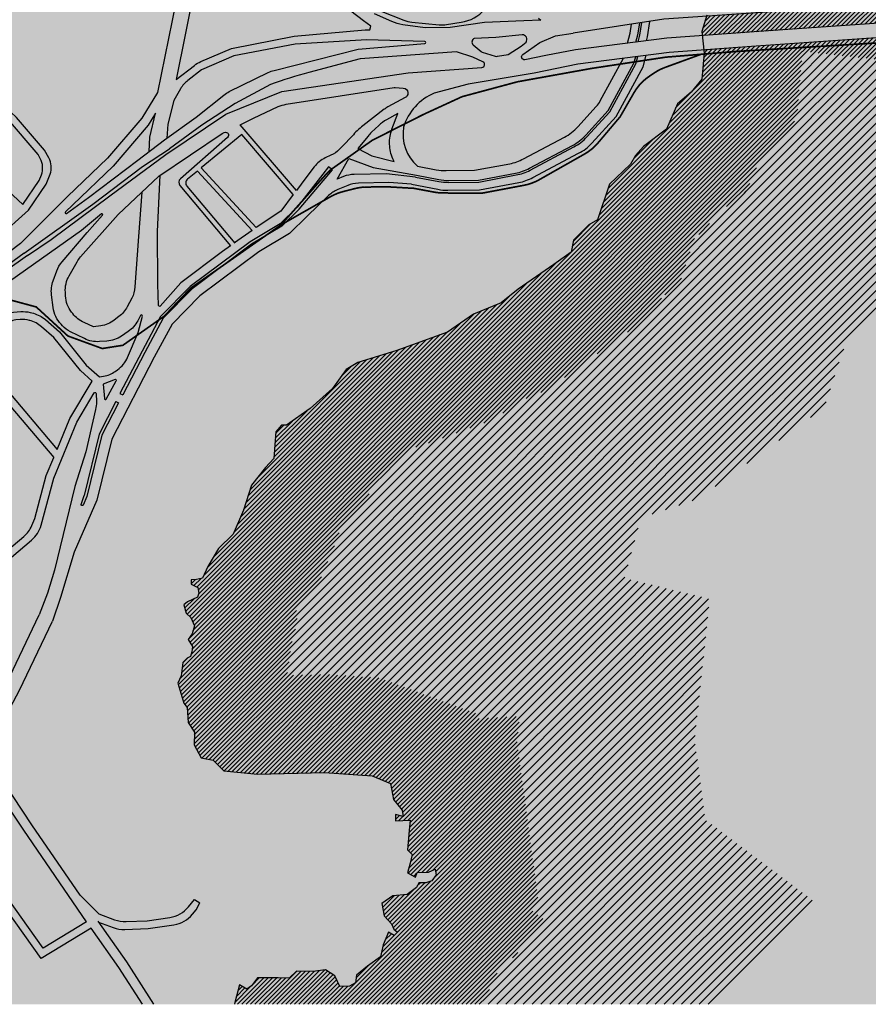
# Model space of a CAD drawing. Units: centimetres. Extents: x -44599 to 75143, y -246 to 117266.
# Drawn here: x 15807 to 16673, y 7116 to 8121 of the extents above; entities that cross this region are included whole.
import ezdxf

# ---------------------------------------------------------------- set-up
doc = ezdxf.new("R2010")
doc.units = ezdxf.units.CM
doc.header["$LTSCALE"] = 0.2
for name, color, linetype in [('agua', 135, 'Continuous'), ('malha urbana', 252, 'Continuous'), ('malha urbana edificações', 250, 'Continuous'), ('MONORAIL', 251, 'Continuous')]:
    doc.layers.add(name, color=color, linetype=linetype)
doc.layers.add('hatch agua', color=7, linetype='Continuous', true_color=0xb8dbdb)
doc.layers.add('hatch de fundo', color=7, linetype='Continuous', true_color=0xeef7e7)

msp = doc.modelspace()

# ---------------------------------------------------------------- hatches: boundary and pattern name
at = {"layer": 'agua'}
h = msp.add_hatch(dxfattribs=at)
h.set_pattern_fill('ANSI31', color=256, style=0)
h.paths.add_polyline_path([(16639.3, 8506.4), (16736.7, 8520.7), (16804.8, 8536.6), (16804.8, 8586.7), (16691.3, 8592.2), (16690.7, 8592.5), (16661.9, 8606.7), (16622.9, 8630), (16582.4, 8655.3), (16540.9, 8677.1), (16555.7, 8697.4), (16490.8, 8774.4), (16449.5, 8809.7), (16405.4, 8841.7), (16378.9, 8902.2), (16337.2, 8937.5), (16298.7, 8962), (16291.3, 8966.9), (16115.3, 8966.9), (16158.5, 8934.3), (16244.5, 8878), (16277.7, 8856.9), (16296.6, 8840.9), (16300.6, 8831.7), (16295.4, 8817.4), (16300.6, 8800.9), (16335.4, 8768.8), (16387.5, 8731.1), (16419.5, 8703.7), (16428.7, 8692.8), (16424.1, 8686.6), (16430.4, 8678), (16433.3, 8667.7), (16428.1, 8655.7), (16437.1, 8647.2), (16452.8, 8622.5), (16469.4, 8601.8), (16493.2, 8589.2), (16532.6, 8568.5), (16570.8, 8544.6), (16614.1, 8518.7)])
h.paths.add_polyline_path([(16691.2, 8102.9), (16505.4, 8089.9), (16505.7, 8086.7), (16503.5, 8060.1), (16492.4, 8046.9), (16478.5, 8035), (16467.3, 8009.1), (16443.9, 7991.5), (16435.6, 7982.3), (16430.7, 7973.5), (16409.2, 7953), (16397, 7916.4), (16388.2, 7911.5), (16372.5, 7895.9), (16369.9, 7883.7), (16352.4, 7871), (16316.1, 7845.9), (16298.5, 7832), (16270.4, 7820.5), (16243.7, 7802.1), (16192, 7783.4), (16152.3, 7771.2), (16140.5, 7764), (16126.4, 7744.5), (16103.5, 7724), (16079.5, 7707.2), (16074.2, 7707.2), (16068.5, 7700.3), (16066.4, 7673.1), (16058, 7664.1), (16043.8, 7645.9), (16035.4, 7620.3), (16024.9, 7596.1), (16010.1, 7581.4), (15999.2, 7563), (15993.8, 7551.2), (15987.7, 7549.7), (15982.3, 7549.3), (15982.3, 7544.9), (15988.8, 7541.6), (15990, 7535.9), (15988.6, 7531.8), (15978.3, 7527), (15974.8, 7523.8), (15976.9, 7515.5), (15981.9, 7510.8), (15985.4, 7502.4), (15983, 7494.2), (15979.2, 7488.5), (15983.4, 7481.2), (15982.7, 7476), (15981.5, 7471), (15978, 7469.4), (15973.6, 7465.2), (15971.9, 7451.3), (15968.5, 7443.9), (15974.7, 7423.7), (15978, 7419.1), (15979.2, 7403.7), (15985.4, 7393.9), (15985.1, 7381.1), (15992.3, 7367.7), (16004.5, 7365.4), (16015.6, 7354.5), (16049.8, 7351.3), (16118.4, 7352.9), (16167, 7349.6), (16185.5, 7341.7), (16188.6, 7325.3), (16197.7, 7314.4), (16198.5, 7307.8), (16190.8, 7310.1), (16190.8, 7303.6), (16205.8, 7304.3), (16204.7, 7293.6), (16203.1, 7273.9), (16207.7, 7269.3), (16205.8, 7260.4), (16203.1, 7250.4), (16211.2, 7246.1), (16212.8, 7250.8), (16224.3, 7251.2), (16231.3, 7254.2), (16232.1, 7248.5), (16227.8, 7242.3), (16221.6, 7240.4), (16214.7, 7240.4), (16212, 7235.4), (16202.5, 7228.5), (16188, 7227), (16176.8, 7219.3), (16179.2, 7206.6), (16186.5, 7198.4), (16188.9, 7193), (16192.8, 7190.1), (16189.4, 7186.7), (16183.6, 7190.1), (16178.2, 7177), (16175.3, 7164.9), (16162.2, 7155.4), (16151, 7146), (16149.8, 7138.2), (16143.8, 7134.9), (16133.9, 7134.6), (16128.7, 7145.4), (16119.4, 7151.5), (16106.5, 7150), (16089.6, 7150.3), (16082.1, 7143), (16070.9, 7143.3), (16049.8, 7143.3), (16043.8, 7135.2), (16039, 7131.9), (16031.5, 7136.1), (16026.7, 7118.1), (16026.4, 7116.4), (16279.8, 7116.4), (16296.4, 7152.3), (16315.6, 7168.3), (16315.3, 7171.1), (16345.1, 7201), (16329.1, 7213), (16336.3, 7223.5), (16314.9, 7383.7), (16317.7, 7410.2), (16274.7, 7408), (16273.8, 7412.8), (16173.7, 7449.4), (16120.6, 7453), (16079.8, 7452), (16081.1, 7458), (16085.3, 7487.5), (16091.3, 7507.9), (16088.5, 7514.7), (16090.5, 7520.3), (16109.1, 7538.6), (16129, 7584.8), (16133.5, 7598.4), (16163.4, 7630.7), (16164.5, 7644.5), (16165.8, 7645.5), (16201.1, 7677.2), (16205.2, 7682.8), (16223.7, 7688.5), (16289.9, 7712.4), (16318.3, 7732.1), (16349.5, 7744.8), (16375.6, 7765.5), (16410.1, 7789.4), (16459.7, 7825.2), (16462.5, 7838.4), (16479.5, 7847.8), (16496.2, 7897.8), (16510.7, 7911.6), (16515.5, 7920.2), (16548.5, 7945), (16561.1, 7974), (16563.9, 7976.4), (16600.5, 8020.4), (16606.1, 8087.5), (16606, 8088.3), (16740, 8074.2), (16736.9, 8103.3)])
h.paths.add_polyline_path([(16685.9, 8136.6), (16508.1, 8124.2), (16503.5, 8108.8), (16503.9, 8104.5), (16688.9, 8117.4), (16735.4, 8117.8), (16733.4, 8137)])
h.paths.add_polyline_path([(16512, 8137.7), (16682.8, 8149.7), (16732, 8150.1), (16727.7, 8190.7), (16729.1, 8192.8), (16731.5, 8205), (16744, 8221.7), (16746.6, 8246.2), (16754.1, 8261.2), (16755.7, 8265.7), (16797.8, 8283.8), (16815.1, 8379.8), (16809.6, 8424.9), (16814.8, 8442.6), (16804.8, 8473.5), (16804.8, 8525.5), (16738.7, 8510), (16654.6, 8498.1), (16665.5, 8492), (16678, 8476.4), (16694.1, 8479.9), (16704.8, 8485.7), (16704.8, 8457.6), (16710.1, 8441.1), (16707.9, 8433.5), (16694.5, 8432.2), (16690.5, 8422.8), (16694.1, 8416.1), (16704.8, 8417.9), (16710.1, 8414.4), (16714, 8382.6), (16709, 8354.5), (16701.1, 8351.1), (16684.2, 8351.7), (16674.7, 8345.5), (16675.2, 8331.5), (16666.8, 8325.3), (16666.8, 8314.6), (16661.8, 8300.1), (16649.1, 8274.7), (16647.5, 8259.6), (16637.9, 8246.9), (16634.7, 8231), (16627.6, 8219.9), (16626, 8201.7), (16627.6, 8186.6), (16612.5, 8188.2), (16579.1, 8190.5), (16561.6, 8194.5), (16546.5, 8200.1), (16536.2, 8191.3), (16522.7, 8189.7), (16516.2, 8183.3), (16517.9, 8158.5)])
h = msp.add_hatch(dxfattribs=at)
h.set_pattern_fill('ANSI31', color=256, scale=2, style=0)
h.paths.add_polyline_path([(16922.1, 8063.4), (16604.1, 8063.4), (16600.5, 8020.4), (16563.9, 7976.4), (16561.1, 7974), (16548.5, 7945), (16515.5, 7920.2), (16510.7, 7911.6), (16498.2, 7899.7), (16939.4, 7899.7)])
h.paths.add_polyline_path([(17237.4, 8017.6), (17221, 8052.6), (17217.7, 8063.4), (17029.7, 8063.4), (17052.5, 7987.9), (17080.4, 7928.4), (17099.9, 7899.7), (17353.1, 7899.7), (17329.5, 7915), (17310.4, 7934.6), (17291.5, 7948.3), (17258.9, 7985.9)])
h.paths.add_polyline_path([(16917.9, 8103.8), (16891.6, 8104.7), (16736.9, 8103.3), (16740, 8074.2), (16606, 8088.3), (16606.1, 8087.5), (16604.1, 8063.4), (16922.1, 8063.4)])
h.paths.add_polyline_path([(17210.9, 8085.8), (17098.5, 8097.8), (17018.4, 8100.5), (17029.7, 8063.4), (17217.7, 8063.4)])
h.paths.add_polyline_path([(17005.5, 8147.5), (17092.2, 8144.6), (17200.8, 8133), (17241.2, 8210.7), (17257.8, 8238.4), (17271.6, 8269.5), (17255, 8280.4), (16987.3, 8280.4), (17001.4, 8269.1), (17025.5, 8269.1), (17030.2, 8264.8), (17050.4, 8233.9)])
h.paths.add_polyline_path([(17093.1, 8131.6), (17008.2, 8134.4), (17014, 8115.1), (17096.2, 8112.4), (17206.5, 8100.6), (17201, 8118.6)])
h.paths.add_polyline_path([(16732, 8150.1), (16884.2, 8151.5), (16941.8, 8149.6), (16957.8, 8156.5), (16980.1, 8280.4), (16789.9, 8280.4), (16755.7, 8265.7), (16754.1, 8261.2), (16746.6, 8246.2), (16744, 8221.7), (16731.5, 8205), (16729.1, 8192.8), (16727.7, 8190.7)])
h.paths.add_polyline_path([(16914.3, 8137.5), (16886.2, 8138.4), (16733.4, 8137), (16735.4, 8117.8), (16889.3, 8119.2), (16916.3, 8118.3)])
h = msp.add_hatch(dxfattribs=at)
h.set_pattern_fill('ANSI31', color=256, scale=2, style=0)
h.paths.add_polyline_path([(16939.4, 7899.7), (16498.2, 7899.7), (16496.2, 7897.8), (16479.5, 7847.8), (16462.5, 7838.4), (16459.7, 7825.2), (16410.1, 7789.4), (16375.6, 7765.5), (16349.5, 7744.8), (16318.3, 7732.1), (16289.9, 7712.4), (16223.7, 7688.5), (16205.2, 7682.8), (16201.1, 7677.2), (16190.2, 7667.4), (16548.7, 7667.4), (16621.3, 7720), (16621.5, 7720.8), (16628.1, 7724.4), (16652.7, 7798.1), (16694.6, 7829.5), (16715, 7876.6), (16729.8, 7894.3), (16942.3, 7871.9)])
h.paths.add_polyline_path([(16441.5, 7612.4), (16498.4, 7631.6), (16514.1, 7642.4), (16548.7, 7667.4), (16190.2, 7667.4), (16165.8, 7645.5), (16164.5, 7644.5), (16163.4, 7630.7), (16134.2, 7599.2), (16133.4, 7598.1), (16129, 7584.8), (16109.1, 7538.6), (16090.5, 7520.3), (16088.5, 7514.7), (16091.3, 7507.9), (16085.3, 7487.5), (16081.1, 7458), (16079.8, 7452), (16120.6, 7453), (16173.7, 7449.4), (16272.2, 7413.4), (16499.1, 7413.4), (16511.6, 7529.8), (16424.4, 7551.1)])
h = msp.add_hatch(dxfattribs=at)
h.set_pattern_fill('ANSI31', color=256, scale=2, style=0)
h.paths.add_polyline_path([(16507, 7304.6), (16496.2, 7386), (16499.1, 7413.4), (16273.7, 7413.4), (16274.7, 7408), (16317.7, 7410.2), (16314.9, 7383.7), (16329.9, 7271.5), (16551.2, 7271.5)])
h.paths.add_polyline_path([(16619.3, 7220.4), (16551.2, 7271.5), (16329.9, 7271.5), (16336.3, 7223.5), (16329.1, 7213), (16345.1, 7201), (16315.3, 7171.1), (16315.6, 7168.3), (16296.4, 7152.3), (16279.8, 7116.4), (16515.2, 7116.4)])
at = {"layer": 'hatch agua'}
h = msp.add_hatch(color=256, dxfattribs=at)
h.paths.add_polyline_path([(17273.2, 8404.8), (17245.2, 8447.5), (17179.3, 8507.9), (17161.6, 8523.3), (17140.9, 8536.2), (17117.7, 8549.1), (17114.6, 8549.1), (17114.6, 8431.6), (17168.4, 8382.3), (17194.6, 8342.3), (17252.3, 8282.1), (17255, 8280.4), (17382.8, 8280.4), (17377.6, 8307.1), (17367.4, 8326.2), (17316.6, 8359.5)])
h.paths.add_polyline_path([(17194.6, 8342.3), (17168.4, 8382.3), (17114.6, 8431.6), (17114.6, 8280.4), (17255, 8280.4), (17252.3, 8282.1)], flags=17)
h.paths.add_polyline_path([(17017.4, 8578.4), (16912.7, 8551.3), (16972, 8472.3), (17035.4, 8472.3), (17064.5, 8449.1), (17091.6, 8449.1), (17102, 8442.6), (17112.8, 8433.3), (17114.6, 8431.6), (17114.6, 8549.1), (17099.5, 8549.1), (17086.6, 8559.4), (17065.9, 8572.3), (17022, 8572.3)])
h.paths.add_polyline_path([(16905.7, 8560.7), (17020.4, 8590.4), (17024.5, 8595.6), (17027.8, 8600.2), (16900.1, 8600.2), (16887.7, 8584.6)])
h.paths.add_polyline_path([(16804.8, 8536.6), (16890.7, 8556.8), (16905.7, 8560.7), (16887.7, 8584.6), (16900.1, 8600.2), (16675.1, 8600.2), (16690.7, 8592.5), (16691.3, 8592.2), (16804.8, 8586.7)])
h.paths.add_polyline_path([(16893.3, 8546.3), (16804.8, 8525.5), (16804.8, 8473.5), (16814.8, 8442.6), (16809.6, 8424.9), (16815.1, 8379.8), (16797.8, 8283.8), (16789.9, 8280.4), (16980.1, 8280.4), (16981, 8285.4), (16987.3, 8280.4), (17114.6, 8280.4), (17114.6, 8431.6), (17112.8, 8433.3), (17102, 8442.6), (17091.6, 8449.1), (17064.5, 8449.1), (17035.4, 8472.3), (16972, 8472.3), (16912.7, 8551.3)])
h.paths.add_polyline_path([(16639.3, 8506.4), (16736.7, 8520.7), (16804.8, 8536.6), (16804.8, 8586.7), (16691.3, 8592.2), (16690.7, 8592.5), (16675.1, 8600.2), (16472.4, 8600.2), (16493.2, 8589.2), (16532.6, 8568.5), (16570.8, 8544.6), (16614.1, 8518.7)])
h.paths.add_polyline_path([(16738.7, 8510), (16654.6, 8498.1), (16665.5, 8492), (16678, 8476.4), (16694.1, 8479.9), (16704.8, 8485.7), (16704.8, 8457.6), (16710.1, 8441.1), (16707.9, 8433.5), (16694.5, 8432.2), (16690.5, 8422.8), (16694.1, 8416.1), (16704.8, 8417.9), (16710.1, 8414.4), (16714, 8382.6), (16709, 8354.5), (16701.1, 8351.1), (16684.2, 8351.7), (16674.7, 8345.5), (16675.2, 8331.5), (16666.8, 8325.3), (16666.8, 8314.6), (16661.8, 8300.1), (16651.9, 8280.4), (16789.9, 8280.4), (16797.8, 8283.8), (16815.1, 8379.8), (16809.6, 8424.9), (16814.8, 8442.6), (16804.8, 8473.5), (16804.8, 8525.5)])
h.paths.add_polyline_path([(16891.6, 8104.7), (16736.9, 8103.3), (16740, 8074.2), (16606, 8088.3), (16606.1, 8087.5), (16604.1, 8063.4), (16922.1, 8063.4), (16917.9, 8103.8)])
h.paths.add_polyline_path([(16691.2, 8102.9), (16505.4, 8089.9), (16505.7, 8086.7), (16503.8, 8063.4), (16604.1, 8063.4), (16606.1, 8087.5), (16606, 8088.3), (16740, 8074.2), (16736.9, 8103.3)])
h.paths.add_polyline_path([(17018.4, 8100.5), (16917.9, 8103.8), (16922.1, 8063.4), (17029.7, 8063.4)])
h.paths.add_polyline_path([(17114.6, 8096.1), (17098.5, 8097.8), (17018.4, 8100.5), (17029.7, 8063.4), (17114.6, 8063.4)])
h.paths.add_polyline_path([(17210.9, 8085.8), (17114.6, 8096.1), (17114.6, 8063.4), (17217.7, 8063.4)])
h.paths.add_polyline_path([(17283.8, 8123.7), (17307.4, 8121.3), (17328.5, 8161.8), (17346.8, 8192.3), (17355.2, 8211.3), (17363.1, 8212.9), (17374.2, 8229.7), (17379, 8235.3), (17384.2, 8257.9), (17383.7, 8275.3), (17382.8, 8280.4), (17255, 8280.4), (17271.6, 8269.5), (17257.8, 8238.4), (17241.2, 8210.7), (17200.8, 8133), (17246.5, 8128.1), (17264.4, 8125.9)])
h.paths.add_polyline_path([(17114.6, 8142.2), (17200.8, 8133), (17241.2, 8210.7), (17257.8, 8238.4), (17271.6, 8269.5), (17255, 8280.4), (17114.6, 8280.4)])
h.paths.add_polyline_path([(17201, 8118.6), (17114.6, 8129), (17114.6, 8110.4), (17206.5, 8100.6)])
h.paths.add_polyline_path([(17005.5, 8147.5), (17092.2, 8144.6), (17114.6, 8142.2), (17114.6, 8280.4), (16987.3, 8280.4), (17001.4, 8269.1), (17025.5, 8269.1), (17030.2, 8264.8), (17050.4, 8233.9)])
h.paths.add_polyline_path([(17093.1, 8131.6), (17008.2, 8134.4), (17014, 8115.1), (17096.2, 8112.4), (17114.6, 8110.4), (17114.6, 8129)])
h.paths.add_polyline_path([(16941.8, 8149.6), (17005.5, 8147.5), (17050.4, 8233.9), (17030.2, 8264.8), (17025.5, 8269.1), (17001.4, 8269.1), (16987.3, 8280.4), (16980.1, 8280.4), (16957.8, 8156.5)])
h.paths.add_polyline_path([(17008.2, 8134.4), (16914.3, 8137.5), (16916.3, 8118.3), (17014, 8115.1)])
h.paths.add_polyline_path([(16732, 8150.1), (16884.2, 8151.5), (16941.8, 8149.6), (16957.8, 8156.5), (16980.1, 8280.4), (16789.9, 8280.4), (16755.7, 8265.7), (16754.1, 8261.2), (16746.6, 8246.2), (16744, 8221.7), (16731.5, 8205), (16729.1, 8192.8), (16727.7, 8190.7)])
h.paths.add_polyline_path([(16914.3, 8137.5), (16886.2, 8138.4), (16733.4, 8137), (16735.4, 8117.8), (16889.3, 8119.2), (16916.3, 8118.3)])
h.paths.add_polyline_path([(16685.9, 8136.6), (16508.1, 8124.2), (16503.5, 8108.8), (16503.9, 8104.5), (16688.9, 8117.4), (16735.4, 8117.8), (16733.4, 8137)])
h.paths.add_polyline_path([(16512, 8137.7), (16682.8, 8149.7), (16732, 8150.1), (16727.7, 8190.7), (16729.1, 8192.8), (16731.5, 8205), (16744, 8221.7), (16746.6, 8246.2), (16754.1, 8261.2), (16755.7, 8265.7), (16789.9, 8280.4), (16651.9, 8280.4), (16649.1, 8274.7), (16647.5, 8259.6), (16637.9, 8246.9), (16634.7, 8231), (16627.6, 8219.9), (16626, 8201.7), (16627.6, 8186.6), (16612.5, 8188.2), (16579.1, 8190.5), (16561.6, 8194.5), (16546.5, 8200.1), (16536.2, 8191.3), (16522.7, 8189.7), (16516.2, 8183.3), (16517.9, 8158.5)])
h = msp.add_hatch(color=256, dxfattribs=at)
h.paths.add_polyline_path([(17114.6, 7879.3), (17109.8, 7885), (17099.9, 7899.7), (16939.4, 7899.7), (16942.3, 7871.9), (16729.8, 7894.3), (16715, 7876.6), (16694.6, 7829.5), (16652.7, 7798.1), (16628.1, 7724.4), (16621.5, 7720.8), (16621.3, 7720), (16548.7, 7667.4), (17114.6, 7667.4)])
h.paths.add_polyline_path([(16694.6, 7829.5), (16715, 7876.6), (16729.8, 7894.3), (16942.3, 7871.9), (16939.4, 7899.7), (16498.2, 7899.7), (16496.2, 7897.8), (16479.5, 7847.8), (16462.5, 7838.4), (16459.7, 7825.2), (16410.1, 7789.4), (16375.6, 7765.5), (16349.5, 7744.8), (16318.3, 7732.1), (16289.9, 7712.4), (16223.7, 7688.5), (16205.2, 7682.8), (16201.1, 7677.2), (16190.2, 7667.4), (16548.7, 7667.4), (16621.3, 7720), (16621.5, 7720.8), (16628.1, 7724.4), (16652.7, 7798.1)])
h.paths.add_polyline_path([(16462.5, 7838.4), (16479.5, 7847.8), (16496.2, 7897.8), (16498.2, 7899.7), (16376.3, 7899.7), (16372.5, 7895.9), (16369.9, 7883.7), (16352.4, 7871), (16316.1, 7845.9), (16298.5, 7832), (16270.4, 7820.5), (16243.7, 7802.1), (16192, 7783.4), (16152.3, 7771.2), (16140.5, 7764), (16126.4, 7744.5), (16103.5, 7724), (16079.5, 7707.2), (16074.2, 7707.2), (16068.5, 7700.3), (16066.4, 7673.1), (16061.1, 7667.4), (16190.2, 7667.4), (16201.1, 7677.2), (16205.2, 7682.8), (16223.7, 7688.5), (16289.9, 7712.4), (16318.3, 7732.1), (16349.5, 7744.8), (16375.6, 7765.5), (16410.1, 7789.4), (16459.7, 7825.2)])
h.paths.add_polyline_path([(16548.5, 7945), (16561.1, 7974), (16563.9, 7976.4), (16600.5, 8020.4), (16604.1, 8063.4), (16503.8, 8063.4), (16503.5, 8060.1), (16492.4, 8046.9), (16478.5, 8035), (16467.3, 8009.1), (16443.9, 7991.5), (16435.6, 7982.3), (16430.7, 7973.5), (16409.2, 7953), (16397, 7916.4), (16388.2, 7911.5), (16376.3, 7899.7), (16498.2, 7899.7), (16510.7, 7911.6), (16515.5, 7920.2)])
h.paths.add_polyline_path([(16922.1, 8063.4), (16604.1, 8063.4), (16600.5, 8020.4), (16563.9, 7976.4), (16561.1, 7974), (16548.5, 7945), (16515.5, 7920.2), (16510.7, 7911.6), (16498.2, 7899.7), (16939.4, 7899.7)])
h.paths.add_polyline_path([(17052.5, 7987.9), (17029.7, 8063.4), (16922.1, 8063.4), (16939.4, 7899.7), (17099.9, 7899.7), (17080.4, 7928.4)])
h = msp.add_hatch(color=256, dxfattribs=at)
h.paths.add_polyline_path([(16345.1, 7201), (16329.1, 7213), (16336.3, 7223.5), (16329.9, 7271.5), (16205.6, 7271.5), (16207.7, 7269.3), (16205.8, 7260.4), (16203.1, 7250.4), (16211.2, 7246.1), (16212.8, 7250.8), (16224.3, 7251.2), (16231.3, 7254.2), (16232.1, 7248.5), (16227.8, 7242.3), (16221.6, 7240.4), (16214.7, 7240.4), (16212, 7235.4), (16202.5, 7228.5), (16188, 7227), (16176.8, 7219.3), (16179.2, 7206.6), (16186.5, 7198.4), (16188.9, 7193), (16192.8, 7190.1), (16189.4, 7186.7), (16183.6, 7190.1), (16178.2, 7177), (16175.3, 7164.9), (16162.2, 7155.4), (16151, 7146), (16149.8, 7138.2), (16143.8, 7134.9), (16133.9, 7134.6), (16128.7, 7145.4), (16119.4, 7151.5), (16106.5, 7150), (16089.6, 7150.3), (16082.1, 7143), (16070.9, 7143.3), (16049.8, 7143.3), (16043.8, 7135.2), (16039, 7131.9), (16031.5, 7136.1), (16026.7, 7118.1), (16026.4, 7116.4), (16279.8, 7116.4), (16296.4, 7152.3), (16315.6, 7168.3), (16315.3, 7171.1)])
h.paths.add_polyline_path([(16619.3, 7220.4), (16551.2, 7271.5), (16329.9, 7271.5), (16336.3, 7223.5), (16329.1, 7213), (16345.1, 7201), (16315.3, 7171.1), (16315.6, 7168.3), (16296.4, 7152.3), (16279.8, 7116.4), (16515.2, 7116.4)])
h.paths.add_polyline_path([(16496.2, 7386), (16499.1, 7413.4), (16273.7, 7413.4), (16274.7, 7408), (16317.7, 7410.2), (16314.9, 7383.7), (16329.9, 7271.5), (16551.2, 7271.5), (16507, 7304.6)])
h.paths.add_polyline_path([(16314.9, 7383.7), (16317.7, 7410.2), (16274.7, 7408), (16273.8, 7412.8), (16272.2, 7413.4), (15978.4, 7413.4), (15979.2, 7403.7), (15985.4, 7393.9), (15985.1, 7381.1), (15992.3, 7367.7), (16004.5, 7365.4), (16015.6, 7354.5), (16049.8, 7351.3), (16118.4, 7352.9), (16167, 7349.6), (16185.5, 7341.7), (16188.6, 7325.3), (16197.7, 7314.4), (16198.5, 7307.8), (16190.8, 7310.1), (16190.8, 7303.6), (16205.8, 7304.3), (16204.7, 7293.6), (16203.1, 7273.9), (16205.6, 7271.5), (16329.9, 7271.5)])
h.paths.add_polyline_path([(16085.3, 7487.5), (16091.3, 7507.9), (16088.5, 7514.7), (16090.5, 7520.3), (16109.1, 7538.6), (16129, 7584.8), (16133.4, 7598.1), (16134.2, 7599.2), (16163.4, 7630.7), (16164.5, 7644.5), (16165.8, 7645.5), (16190.2, 7667.4), (16061.1, 7667.4), (16058, 7664.1), (16043.8, 7645.9), (16035.4, 7620.3), (16024.9, 7596.1), (16010.1, 7581.4), (15999.2, 7563), (15993.8, 7551.2), (15987.7, 7549.7), (15982.3, 7549.3), (15982.3, 7544.9), (15988.8, 7541.6), (15990, 7535.9), (15988.6, 7531.8), (15978.3, 7527), (15974.8, 7523.8), (15976.9, 7515.5), (15981.9, 7510.8), (15985.4, 7502.4), (15983, 7494.2), (15979.2, 7488.5), (15983.4, 7481.2), (15982.7, 7476), (15981.5, 7471), (15978, 7469.4), (15973.6, 7465.2), (15971.9, 7451.3), (15968.5, 7443.9), (15974.7, 7423.7), (15978, 7419.1), (15978.4, 7413.4), (16272.2, 7413.4), (16173.7, 7449.4), (16120.6, 7453), (16079.8, 7452), (16081.1, 7458)])
h.paths.add_polyline_path([(16511.6, 7529.8), (16424.4, 7551.1), (16441.5, 7612.4), (16498.4, 7631.6), (16514.1, 7642.4), (16548.7, 7667.4), (16190.2, 7667.4), (16165.8, 7645.5), (16164.5, 7644.5), (16163.4, 7630.7), (16134.2, 7599.2), (16133.4, 7598.1), (16129, 7584.8), (16109.1, 7538.6), (16090.5, 7520.3), (16088.5, 7514.7), (16091.3, 7507.9), (16085.3, 7487.5), (16081.1, 7458), (16079.8, 7452), (16120.6, 7453), (16173.7, 7449.4), (16272.2, 7413.4), (16499.1, 7413.4)])
h = msp.add_hatch(color=256, dxfattribs=at)
h.paths.add_polyline_path([(17615.2, 7271.5), (17114.6, 7271.5), (17114.6, 7116.4), (17615.2, 7116.4)])
h.paths.add_polyline_path([(17114.6, 7271.5), (16551.2, 7271.5), (16619.3, 7220.4), (16515.2, 7116.4), (17114.6, 7116.4)])
h.paths.add_polyline_path([(17114.6, 7413.4), (16499.1, 7413.4), (16496.2, 7386), (16507, 7304.6), (16551.2, 7271.5), (17114.6, 7271.5)])
h.paths.add_polyline_path([(17615.2, 7413.4), (17114.6, 7413.4), (17114.6, 7271.5), (17615.2, 7271.5)])
h.paths.add_polyline_path([(17615.2, 7548.5), (17475.2, 7609.6), (17404.8, 7642.9), (17391.4, 7659.7), (17379.6, 7667.4), (17114.6, 7667.4), (17114.6, 7413.4), (17615.2, 7413.4)])
h.paths.add_polyline_path([(17114.6, 7667.4), (16548.7, 7667.4), (16514.1, 7642.4), (16498.4, 7631.6), (16441.5, 7612.4), (16424.4, 7551.1), (16511.6, 7529.8), (16499.1, 7413.4), (17114.6, 7413.4)])
at = {"layer": 'hatch de fundo'}
msp.add_hatch(color=256, dxfattribs=at).paths.add_polyline_path([(12733, 8966.9), (19417.7, 8966.9), (19417.7, 7116.4), (12733, 7116.4)])

# ---------------------------------------------------------------- linework, layer by layer
at = {"layer": 'malha urbana'}
for points in [[(15718.8, 8116.7), (15747.7, 8135), (15795.8, 8166.4), (15831.4, 8184.7), (15885.4, 8201.3), (15916.7, 8205.5), (15944, 8207.7), (15957.5, 8205.1), (15965.8, 8197.5), (15972.8, 8181.5), (15970.2, 8157.1), (15947.8, 8046.3), (15931.9, 8020.1), (15896.8, 7979.3), (15855.9, 7940.2), (15808.1, 7892.5), (15695.8, 7807.7), (15623.6, 7756.2), (15464, 7637.2), (15406, 7601.6), (15385.7, 7590.3)], [(17244.7, 8113.3), (17093.1, 8131.6), (16886.2, 8138.4), (16685.9, 8136.6), (16553.7, 8127.3), (16464.7, 8121.1), (16372.2, 8107)], [(17249.8, 8095.9), (17096.2, 8112.4), (16889.3, 8119.2), (16688.9, 8117.4), (16556.7, 8108.2), (16467.7, 8102), (16374.5, 8090.1)], [(16427.6, 8096.8), (16430.4, 8106.9), (16431.7, 8116.1)], [(16436.2, 8097.9), (16438.2, 8105.2), (16440, 8117.3)], [(16438.4, 8098.2), (16440.2, 8104.8), (16442.1, 8117.7)], [(16447, 8099.3), (16448, 8103.2), (16450.3, 8118.9)], [(17252.1, 8081.4), (17098.5, 8097.8), (16891.6, 8104.7), (16691.2, 8102.9), (16559, 8093.6), (16470, 8087.4), (16376.8, 8075.5)], [(15676.7, 8090), (15722.7, 8030.7), (15780.4, 7959.6), (15810.2, 7932.1)], [(15939.2, 7986.2), (15940.1, 8000.9), (15945.9, 8025.5), (15938.4, 8013.2), (15902.5, 7971.4), (15861.3, 7932)], [(16089.5, 7946.4), (16032.1, 8013.4)], [(16086.4, 7942.4), (16033.9, 8003.6), (15992.4, 7969.5)], [(15811.7, 7882.7), (15811.7, 7882.7), (15881.9, 7932.7), (15932.5, 7971.1), (15960.1, 7989)], [(16092.4, 7927.3), (16126.3, 7967.7), (16122.3, 7970.5), (16116.6, 7963), (16090.3, 7929.4), (16073, 7912.5), (16042.3, 7894.1), (15981, 7848.5), (15950.9, 7818.1), (15932, 7782.7), (15909.5, 7739.3)], [(16044.5, 7905.8), (15988.5, 7966.3)], [(16048.6, 7908.7), (15992.4, 7969.5)], [(16086.4, 7942.4), (16073.6, 7925.5), (16048.6, 7908.7)], [(16092.4, 7927.3), (16074.8, 7910.1), (16043.9, 7891.6), (15983, 7846.3), (15953.4, 7816.3), (15934.7, 7781.3), (15912.3, 7738.2)], [(16044.5, 7905.8), (16026.5, 7893)], [(15811.7, 7882.7), (15699, 7800.2), (15626.8, 7748.7), (15466.9, 7629.6), (15408.5, 7593.6), (15385.7, 7580.9)], [(15815.2, 7880.2), (15700.1, 7798.6), (15627.9, 7747.1), (15468.1, 7627.9), (15409.5, 7591.9), (15385.7, 7578.6)], [(15756.7, 7774.3), (15769.2, 7759.6), (15841.8, 7674)], [(15845.2, 7682.4), (15858.2, 7713.8), (15881.2, 7752.1)], [(15909.5, 7739.3), (15912.3, 7738.2)], [(15905.3, 7731.2), (15888.1, 7698), (15872.9, 7635.4)], [(15905.3, 7731.2), (15908, 7729.8)], [(15842.5, 7559.2), (15835.5, 7535.6), (15827.1, 7513.7)], [(15760.7, 7382.1), (15793.6, 7443.5), (15827.1, 7513.7)], [(15771.8, 7371.1), (15807, 7436.8), (15840.6, 7507.2)], [(15868.9, 7227.6), (15819.6, 7299.5), (15771.8, 7371.1)], [(15875.4, 7200.5), (15811.3, 7293.9), (15766.5, 7361.1)], [(15875.4, 7200.5), (15831.1, 7173.7), (15736.9, 7306)], [(15879.9, 7193.9), (15828.9, 7163), (15732.7, 7298.1)], [(15944.2, 7116.4), (15916.6, 7159.7), (15887.1, 7201.1)], [(15932.3, 7116.4), (15908.3, 7154.1), (15879.9, 7193.9)]]:
    msp.add_lwpolyline(points, dxfattribs=at)
for points in [[(15989.1, 8184), (15986, 8154.7), (15966.8, 8059.6), (15985.4, 8074.1, -0.063437), (15991.9, 8078), (16023.2, 8091.5), (16087.4, 8103.8), (16159.9, 8110.3)], [(16159.9, 8110.3), (16164.6, 8110.5), (16165.7, 8114.2), (16158, 8119.5), (16130.7, 8140.4, -0.073956)], [(16336.8, 8122.2), (16339, 8120.4), (16321.6, 8119.7), (16281.7, 8117.7), (16246.4, 8112.8), (16221, 8112.5), (16198.1, 8115.6, -0.071944), (16187.1, 8118.8), (16169.4, 8126.8, -0.057822)], [(16175.2, 8129.9), (16199.3, 8120.3, 0.070188), (16207.5, 8118.3), (16235.2, 8115.5, 0.064357), (16242.9, 8115.7), (16257.8, 8118.1, 0.175641), (16281.7, 8131.3)], [(16270, 8095.1), (16278.1, 8088.2, 0.101263), (16279.2, 8087.7), (16292.6, 8083.5, 0.117834), (16294.9, 8083.4), (16305.7, 8085.2), (16319.1, 8093.6), (16324, 8097.7, 0.614727), (16320, 8105.3), (16293.2, 8102.7), (16271.1, 8101.7), (16271.1, 8101.7)], [(16374.5, 8090.1), (16344.2, 8084.3), (16322.7, 8079.8, -0.760684), (16320.8, 8085.3), (16338.1, 8097.3), (16354.1, 8104.2), (16372.2, 8107)], [(15861.3, 7932), (15853.7, 7924.6, 0.928748), (15855, 7923.1), (15877.2, 7939.2), (15927.6, 7977.5), (15955, 7998.2), (15987.3, 8021.3), (16015.4, 8043.8, -0.055048), (16020.9, 8047.3), (16060.9, 8066.9, -0.052357), (16066.8, 8069), (16152.7, 8090.6), (16220.8, 8096.4, 0.945474), (16220.7, 8098.4), (16161.1, 8100.1), (16088.4, 8095.9), (16025.6, 8083.8), (15992.6, 8069.5), (15978.7, 8058.7, 0.094694), (15971.3, 8050.3), (15964.3, 8038.4), (15958.4, 8014.2), (15957.4, 8000)], [(15815.2, 7880.2), (15839.3, 7896.5), (15899.2, 7941), (15956.4, 7983.3), (16017.5, 8024.4), (16074.7, 8047.4), (16203.8, 8066.5), (16279, 8072, 0.775641), (16280, 8077.7), (16269.5, 8082.5), (16253.1, 8087.9)], [(16253.1, 8087.9), (16154.8, 8080.9), (16102.4, 8066.7, 0.029439), (16063.2, 8054.6), (16027.2, 8035.2), (15992.9, 8013.1), (15960.1, 7989)], [(16376.8, 8075.5), (16332.2, 8066.1), (16264.9, 8054.9), (16230.3, 8045.7, 0.225138), (16199, 8011.1), (16199, 8011.1), (16199, 8011.1, 0.26546), (16213.2, 7971.4), (16213.2, 7971.4), (16232.4, 7967.7, 0.050784), (16242.5, 7966.8), (16271.4, 7967.2), (16307.3, 7973.8, 0.07595), (16321.5, 7978.8), (16363.2, 8000.9, 0.085828), (16376.7, 8011.3), (16395.6, 8032, 0.061231), (16399.8, 8037.9), (16423.4, 8081.5)], [(16207, 7952.9), (16234.1, 7947.7, 0.050784), (16244.2, 7946.8), (16276.5, 7947.2), (16316.5, 7954.6, 0.07595), (16330.8, 7959.6), (16377.7, 7984.4, 0.085828), (16391.2, 7994.9), (16416.1, 8022.1), (16443.5, 8072.7), (16446.7, 8084.4)], [(16211.2, 7960.2), (16234.8, 7955.7, 0.050784), (16244.9, 7954.8), (16275.7, 7955.1), (16313.9, 7962.3, 0.07595), (16328.1, 7967.2), (16372.7, 7990.9, 0.085828), (16386.2, 8001.3), (16409.5, 8026.8), (16436, 8075.7), (16438.1, 8083.3)], [(16212.2, 7962), (16235, 7957.7, 0.050784), (16245.1, 7956.8), (16275.5, 7957.1), (16313.2, 7964.2, 0.07595), (16327.5, 7969.1), (16371.5, 7992.5, 0.085828), (16384.9, 8002.9), (16407.9, 8028), (16434.1, 8076.4), (16436, 8083)], [(16032.1, 8013.4), (16045.7, 8020.1), (16071.1, 8032, -0.070503), (16079.2, 8034.4), (16189.2, 8051.6, -0.057197), (16190.4, 8051.6), (16198.7, 8051, -0.374823), (16203.3, 8046.3), (16203.3, 8046, -0.291839), (16200.7, 8041.3), (16183, 8031.7, 0.029045), (16179.1, 8029.3), (16157.4, 8012.6, 0.037832), (16146.4, 8002), (16136.9, 7992), (16133.3, 7988.4, -0.08707), (16124.8, 7982.4), (16119.1, 7979.7, 0.122756), (16107.8, 7970.6), (16099.3, 7959.3), (16089.5, 7946.4)], [(15385.7, 7598.6, 0.068528), (15390.5, 7601.2), (15465.1, 7656.9), (15527.3, 7708.3), (15581.5, 7759.1), (15630.3, 7798), (15705.5, 7861.3), (15718.9, 7873.5, -0.078838), (15724.1, 7876.9), (15728.3, 7878.8, -0.074113), (15734, 7880.4), (15752.2, 7882.8, 0.088025), (15758.9, 7884.9), (15784.9, 7898.4), (15816, 7926.4), (15834.2, 7952.9), (15838.1, 7963.2, 0.217932), (15836.9, 7979.8), (15832.5, 7987.6), (15804, 8021.1), (15797.9, 8026.3)], [(15810.2, 7932.1), (15827.1, 7956.6), (15829.3, 7962.5, 0.217932), (15828.1, 7979.1), (15825.9, 7983.1), (15793.5, 8021.1), (15798.1, 8026.6)], [(16152.4, 7989.2), (16166.4, 7981.7), (16189.3, 7975.9), (16188, 7978.8, -0.096662), (16184.7, 7993.8), (16184.7, 7994.2, -0.095833), (16187.1, 8009.1), (16193, 8025.1), (16181.6, 8018.7, 0.062104), (16173.6, 8012.8), (16166.3, 8005.9, 0.033149), (16162.7, 8002), (16152.4, 7989.2)], [(15931.7, 7944.8), (15928.3, 7899.6), (15924.8, 7848.3, -0.103519), (15921.5, 7836.5), (15916.9, 7827.8, -0.110992), (15908.4, 7817.8), (15903.7, 7814.2, -0.126035), (15889.9, 7808.4), (15882.6, 7807.4), (15872.8, 7811.7, -0.124941), (15861.3, 7820.9), (15860, 7822.5, -0.149422), (15853.9, 7838.9), (15853.7, 7842.8, -0.145902), (15857.6, 7859.5), (15865.7, 7873.7, -0.051334), (15869.2, 7878.7), (15907.7, 7922), (15949, 7961.1), (16013.9, 8004.5), (16016, 8005.6, -0.875612), (16019.3, 8000.6), (15971.2, 7958.5, 0.408333), (15970.7, 7951.5), (16022.4, 7890.1)], [(16211.2, 7960.2), (16181.4, 7963.6), (16148.4, 7962.9, 0.092346), (16137.7, 7960.7), (16131.2, 7958), (16143.2, 7979.1), (16167.8, 7970.1), (16212.2, 7962)], [(15988.5, 7966.3), (15978.4, 7958, 0.417642), (15977.8, 7950.9), (16026.6, 7892.9)], [(16207, 7952.9), (16183.9, 7954.5), (16152.8, 7953.8, 0.092346), (16142, 7951.6), (16131.8, 7947.4, 0.093514), (16122.5, 7941.3), (16100.6, 7920.4), (16082.4, 7902.6), (16051.1, 7883.8), (15990.9, 7839), (15962.6, 7810.3), (15944.5, 7776.4), (15901.1, 7693), (15886, 7630.7), (15862.6, 7577.7), (15848.6, 7531.2), (15840.6, 7507.2)], [(16022.4, 7890.1), (16014.1, 7884.2), (15971.7, 7852.2), (15950.6, 7828.6, -0.677466), (15948.8, 7829.3), (15948.2, 7850.9), (15947.9, 7904.6), (15950.5, 7962.1)], [(15797.1, 7822.2), (15808.3, 7822.9, -0.079869), (15817.8, 7822.1), (15821.1, 7821.2, -0.11605), (15833.3, 7814.8), (15847.8, 7802.3), (15874.9, 7768.4), (15888.6, 7756.3), (15892.8, 7757, 0.108977), (15904.7, 7762), (15906.9, 7763.6, 0.139588), (15917.3, 7776.3), (15928, 7801.5), (15932.3, 7818.3, 0.893578), (15930.4, 7819), (15927.7, 7813.7, -0.126225), (15917.8, 7802.6), (15910.9, 7797.9, -0.132205), (15896.1, 7792.8), (15888.5, 7792.3, -0.133614), (15873.1, 7795.4), (15859, 7802.4, -0.086182), (15850.8, 7808.5), (15849.3, 7810, -0.161165), (15841.2, 7827), (15839.6, 7840.2, -0.119434), (15841.2, 7854.3), (15844.9, 7864.5, -0.089753), (15850.3, 7873.7), (15876, 7903.7), (15891.8, 7921.2, 0.928911), (15890.5, 7922.6), (15870.1, 7905.8), (15796.8, 7853.7)], [(15881.2, 7752.1), (15869.1, 7762.8), (15842, 7796.7), (15829.5, 7807.5, 0.11605), (15817.3, 7813.9), (15817, 7814, 0.079869), (15807.5, 7814.9), (15803, 7814.6, 0.152213), (15797.5, 7812.4), (15768.2, 7789.1, 0.424008), (15766.8, 7774.8), (15775.3, 7764.8), (15845.2, 7682.4)], [(15892.4, 7748.8), (15893.6, 7734.2, 0.742172), (15895.4, 7733.8), (15905.7, 7752.2, 0.705509), (15904.4, 7753.6), (15892.4, 7748.8)], [(15711.5, 7457.1), (15718.5, 7481.9), (15741.4, 7522.6), (15770.5, 7553.6), (15798.8, 7572.6), (15819.3, 7589.9, 0.1537), (15829, 7605.1), (15841.9, 7653.2), (15865.4, 7710.2), (15883.2, 7740, -0.747549), (15885.1, 7739.5), (15885.4, 7730.9, -0.064903), (15884.6, 7723.1), (15874.7, 7680), (15863.3, 7644.7), (15842.5, 7559.2)], [(15908, 7729.8), (15890.9, 7697), (15875.7, 7634.5), (15871.8, 7625.6, -0.949089), (15869.9, 7626.3), (15872.9, 7635.4)], [(15705.8, 7466.1), (15711.1, 7485), (15734.9, 7527.4), (15765.3, 7559.7), (15794, 7579), (15811.2, 7593.5, 0.117865), (15819.5, 7604.7), (15822.5, 7611.9), (15834.3, 7655.8), (15841.8, 7674)], [(15868.9, 7227.6), (15887.8, 7208.7), (15903.9, 7202.7, 0.101325), (15915.8, 7200.8), (15937.4, 7201.7), (15960.4, 7205, 0.186756), (15979.3, 7215.7), (15985.5, 7223.2), (15991.1, 7219.9)], [(15887.7, 7200.2), (15902.6, 7194.6, 0.101325), (15914.5, 7192.7), (15938.1, 7193.7), (15964.6, 7197.5, 0.186756), (15983.5, 7208.2), (15987.4, 7212.9), (15991.1, 7219.9)]]:
    msp.add_lwpolyline(points, format="xyb", dxfattribs=at)
msp.add_arc((16272.9, 8098), 4.1, 116.6742, 225.0094, dxfattribs=at)
at = {"layer": 'malha urbana edificações'}
for points in [[(16508.5, 8125.3), (16503.5, 8108.8), (16505.7, 8086.7), (16503.5, 8060.1), (16492.4, 8046.9), (16478.5, 8035), (16467.3, 8009.1), (16443.9, 7991.5), (16435.6, 7982.3), (16430.7, 7973.5), (16409.2, 7953), (16397, 7916.4), (16388.2, 7911.5), (16372.5, 7895.9), (16369.9, 7883.7), (16352.4, 7871), (16316.1, 7845.9), (16298.5, 7832), (16270.4, 7820.5), (16243.7, 7802.1), (16192, 7783.4), (16152.3, 7771.2), (16140.5, 7764), (16126.4, 7744.5), (16103.5, 7724), (16079.5, 7707.2), (16074.2, 7707.2), (16068.5, 7700.3), (16066.4, 7673.1), (16058, 7664.1), (16043.8, 7645.9), (16035.4, 7620.3), (16024.9, 7596.1), (16010.1, 7581.4), (15999.2, 7563), (15993.8, 7551.2), (15987.7, 7549.7), (15982.3, 7549.3), (15982.3, 7544.9), (15988.8, 7541.6), (15990, 7535.9), (15988.6, 7531.8), (15978.3, 7527), (15974.8, 7523.8), (15976.9, 7515.5), (15981.9, 7510.8), (15985.4, 7502.4), (15983, 7494.2), (15979.2, 7488.5), (15983.4, 7481.2), (15982.7, 7476), (15981.5, 7471), (15978, 7469.4), (15973.6, 7465.2), (15971.9, 7451.3), (15968.5, 7443.9), (15974.7, 7423.7), (15978, 7419.1), (15979.2, 7403.7), (15985.4, 7393.9), (15985.1, 7381.1), (15992.3, 7367.7), (16004.5, 7365.4), (16015.6, 7354.5), (16049.8, 7351.3), (16118.4, 7352.9), (16167, 7349.6)], [(16167, 7349.6), (16185.5, 7341.7), (16188.6, 7325.3), (16188.6, 7325.3), (16197.7, 7314.4), (16198.5, 7307.8), (16190.8, 7310.1), (16190.8, 7303.6), (16205.8, 7304.3), (16204.7, 7293.6), (16203.1, 7273.9), (16207.7, 7269.3), (16205.8, 7260.4), (16203.1, 7250.4), (16211.2, 7246.1), (16212.8, 7250.8), (16224.3, 7251.2), (16231.3, 7254.2), (16232.1, 7248.5), (16227.8, 7242.3), (16221.6, 7240.4), (16214.7, 7240.4), (16212, 7235.4), (16202.5, 7228.5), (16188, 7227), (16176.8, 7219.3), (16179.2, 7206.6), (16186.5, 7198.4), (16188.9, 7193), (16192.8, 7190.1), (16189.4, 7186.7), (16183.6, 7190.1), (16178.2, 7177), (16175.3, 7164.9), (16162.2, 7155.4), (16151, 7146), (16149.8, 7138.2), (16143.8, 7134.9), (16133.9, 7134.6), (16128.7, 7145.4), (16119.4, 7151.5), (16106.5, 7150), (16089.6, 7150.3), (16082.1, 7143), (16070.9, 7143.3), (16049.8, 7143.3), (16043.8, 7135.2), (16039, 7131.9), (16031.5, 7136.1), (16026.7, 7118.1), (16026.4, 7116.4)]]:
    msp.add_lwpolyline(points, dxfattribs=at)
at = {"layer": 'MONORAIL', "color": 30, "const_width": 1.7}
for points in [[(16708.7, 8098.6), (16538.5, 8088.3), (16466.7, 8082.5), (16390.8, 8071), (16315.3, 8057.4), (16258.7, 8042.2), (16218.9, 8023.9), (16167, 7997.7), (16126.5, 7969, 0.056831), (16119.7, 7962.9), (16073.8, 7911.4), (15981.7, 7846.9), (15954.8, 7818.4), (15912.4, 7788.6), (15891.4, 7785.3), (15856.3, 7798.1), (15824, 7827.7), (15788.4, 7837.3), (15742.9, 7831.7), (15498.8, 7652.1), (15454.3, 7620), (15412.5, 7594.4), (15385.7, 7579.7)], [(16073.8, 7911.4), (16124.8, 7940.4, -0.06553), (16136.9, 7945.3), (16149.9, 7948.6, -0.058038), (16159.1, 7949.9), (16180.1, 7950.4), (16209.4, 7948.7), (16230.4, 7944.8, 0.043113), (16238.9, 7944), (16275.1, 7943.6, 0.048876), (16280.9, 7944.1), (16321.8, 7951.8, 0.082717), (16337.3, 7957.4), (16383.9, 7983.8, 0.088334), (16397.4, 7995), (16420.1, 8021.8), (16434.2, 8046.3, -0.113067), (16449.4, 8062.7), (16455, 8066.5, -0.062397), (16466.1, 8072.1), (16502.6, 8085.4)]]:
    msp.add_lwpolyline(points, format="xyb", dxfattribs=at)

doc.saveas('drawing.dxf')
